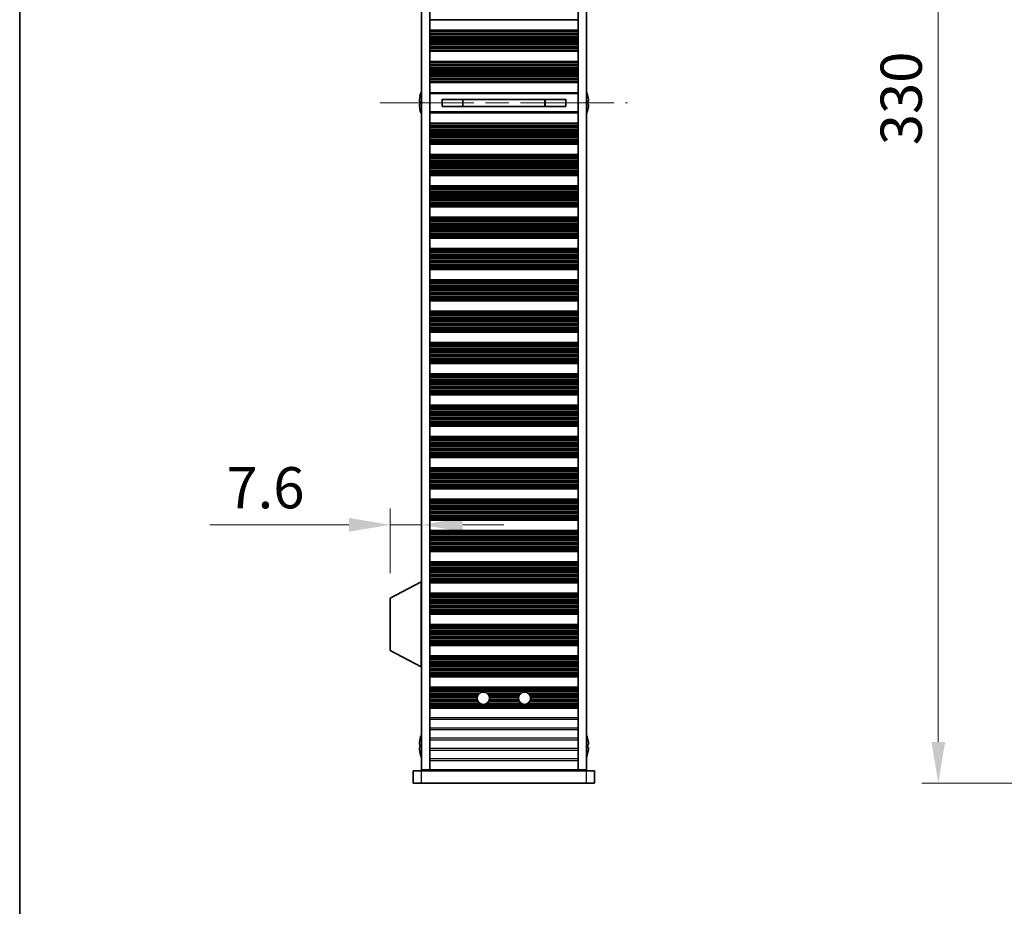
# Model space of a CAD drawing. Units: millimetres. Extents: x 0 to 7469, y 0 to 1124.
# Drawn here: x 1574 to 1813, y 465 to 680 of the extents above; entities that cross this region are included whole.
import ezdxf

# ---------------------------------------------------------------- set-up
doc = ezdxf.new("R2010")
doc.units = ezdxf.units.MM
doc.header["$LTSCALE"] = 4
doc.linetypes.add('CHAIN', pattern=[0.3543, 0.2362, -0.0295, 0.0591, -0.0295])
doc.layers.get('Defpoints').update_dxf_attribs({"lineweight": 25})
for name, color, linetype, lineweight in [('Border (ISO)', 7, 'Continuous', 35), ('Centerline (ISO)', 131, 'Continuous', 18), ('Dimension (ISO)', 7, 'Continuous', 18), ('Dimension (ISO) @ 1', 7, 'Continuous', 18), ('Visible (ISO)', 7, 'Continuous', 35), ('Visible Narrow (ISO)', 7, 'Continuous', 25)]:
    doc.layers.add(name, color=color, linetype=linetype, lineweight=lineweight)
doc.styles.add('Note Text (TK)', font='MS PGothic.ttf')
doc.dimstyles.new('Default - Method 1b (TK)', dxfattribs={"dimscale": 4, "dimtxt": 2.5, "dimasz": 2.5, "dimexe": 1, "dimexo": 1.5, "dimgap": 1, "dimtad": 1, "dimtoh": 1, "dimrnd": 1e-08, "dimdsep": 46, "dimtxsty": 'Note Text (TK)', "dimcen": 0.09, "dimdle": 5, "dimclrd": 100, "dimclre": 100, "dimclrt": 7, "dimadec": 1, "dimazin": 1, "dimtfac": 1, "dimtmove": 0, "dimatfit": 3, "dimfxl": 1, "dimtolj": 1, "dimlwd": -1, "dimlwe": -1, "dimarcsym": 0})

# ---------------------------------------------------------------- blocks, each defined once
blk = doc.blocks.new('図面枠 tk図枠')
at = {"layer": 'Border (ISO)'}
blk.add_line((14.5, 289), (14.5, 8), dxfattribs=at)
blk = doc.blocks.new('*D23')
at = {"layer": 'Defpoints', "color": 0}
for p in [(1844.91, 824.38), (1796.91, 494.38), (1844.91, 494.38)]:
    blk.add_point(p, dxfattribs=at)
at = {"layer": 'Dimension (ISO)', "color": 100}
for p, q in [((1838.91, 824.38), (1792.91, 824.38)), ((1796.91, 814.38), (1796.91, 504.38)), ((1838.91, 494.38), (1792.91, 494.38))]:
    blk.add_line(p, q, dxfattribs=at)
for points in [[(1795.25, 814.38), (1798.58, 814.38), (1796.91, 824.38)], [(1795.25, 504.38), (1798.58, 504.38), (1796.91, 494.38)]]:
    blk.add_solid(points, dxfattribs=at)
at = {"layer": 'Dimension (ISO)', "color": 7, "insert": (1787.91, 649.09), "char_height": 10, "attachment_point": 4, "rotation": 90, "style": 'Note Text (TK)'}
blk.add_mtext('\\A1;330', dxfattribs=at)
blk = doc.blocks.new('*D24')
at = {"layer": 'Defpoints', "color": 0}
for p in [(1671.51, 557.03), (1671.51, 557.03), (1663.91, 539.28)]:
    blk.add_point(p, dxfattribs=at)
at = {"layer": 'Dimension (ISO)', "color": 100}
for p, q in [((1663.91, 545.28), (1663.91, 561.03)), ((1653.91, 557.03), (1620.17, 557.03)), ((1671.51, 557.03), (1663.91, 557.03)), ((1681.51, 557.03), (1691.51, 557.03))]:
    blk.add_line(p, q, dxfattribs=at)
for points in [[(1653.91, 558.7), (1653.91, 555.37), (1663.91, 557.03)], [(1681.51, 558.7), (1681.51, 555.37), (1671.51, 557.03)]]:
    blk.add_solid(points, dxfattribs=at)
at = {"layer": 'Dimension (ISO)', "color": 7, "insert": (1624.17, 566.03), "char_height": 10, "attachment_point": 4, "style": 'Note Text (TK)'}
blk.add_mtext('\\A1;7.6', dxfattribs=at)

msp = doc.modelspace()

# ---------------------------------------------------------------- linework, layer by layer
at = {"layer": 'Centerline (ISO)', "linetype": 'CHAIN', "ltscale": 23.990969}
msp.add_line((1661.5118, 659.3778), (1721.5118, 659.3778), dxfattribs=at)
at = {"layer": 'Visible (ISO)'}
for p, q in [((1671.5118, 497.6278), (1671.5118, 821.1278)), ((1673.5118, 497.6278), (1673.5118, 821.1278)), ((1709.5118, 497.6278), (1709.5118, 821.1278)), ((1711.5118, 497.6278), (1711.5118, 821.1278)), ((1709.5118, 679.4778), (1673.5118, 679.4778)), ((1709.5118, 676.9778), (1673.5118, 676.9778)), ((1709.5118, 676.7856), (1673.5118, 676.7856)), ((1709.5118, 672.0699), (1673.5118, 672.0699)), ((1709.5118, 671.8778), (1673.5118, 671.8778)), ((1709.5118, 669.3778), (1673.5118, 669.3778)), ((1709.5118, 669.1856), (1673.5118, 669.1856)), ((1709.5118, 664.4699), (1673.5118, 664.4699)), ((1709.5118, 664.2778), (1673.5118, 664.2778)), ((1671.1465, 659.7528), (1671.0232, 659.7528)), ((1671.1465, 660.9778), (1671.1368, 660.9778)), ((1673.5118, 661.7778), (1709.5118, 661.7778)), ((1676.5118, 660.2338), (1676.5118, 658.5217)), ((1706.5118, 660.2251), (1676.5118, 660.2251)), ((1681.5118, 660.2251), (1681.5118, 658.5305)), ((1681.5595, 660.2251), (1681.5595, 658.5305)), ((1701.464, 658.5305), (1701.464, 660.2251)), ((1701.5118, 658.5305), (1701.5118, 660.2251)), ((1706.5118, 658.5217), (1706.5118, 660.2338)), ((1711.8868, 660.9778), (1711.877, 660.9778)), ((1712.0003, 659.7528), (1711.877, 659.7528)), ((1671.0232, 659.0028), (1671.1465, 659.0028)), ((1671.1368, 657.7778), (1671.1465, 657.7778)), ((1706.5118, 658.5305), (1676.5118, 658.5305)), ((1711.877, 659.0028), (1712.0003, 659.0028)), ((1711.877, 657.7778), (1711.8868, 657.7778)), ((1709.5118, 656.9778), (1673.5118, 656.9778)), ((1709.5118, 654.4778), (1673.5118, 654.4778)), ((1709.5118, 654.2856), (1673.5118, 654.2856)), ((1709.5118, 649.5699), (1673.5118, 649.5699)), ((1709.5118, 649.3778), (1673.5118, 649.3778)), ((1709.5118, 646.8778), (1673.5118, 646.8778)), ((1709.5118, 646.6856), (1673.5118, 646.6856)), ((1709.5118, 641.9699), (1673.5118, 641.9699)), ((1709.5118, 641.7778), (1673.5118, 641.7778)), ((1709.5118, 639.2778), (1673.5118, 639.2778)), ((1709.5118, 639.0856), (1673.5118, 639.0856)), ((1709.5118, 634.3699), (1673.5118, 634.3699)), ((1709.5118, 634.1778), (1673.5118, 634.1778)), ((1709.5118, 631.6778), (1673.5118, 631.6778)), ((1709.5118, 631.4856), (1673.5118, 631.4856)), ((1709.5118, 626.7699), (1673.5118, 626.7699)), ((1709.5118, 626.5778), (1673.5118, 626.5778)), ((1709.5118, 624.0778), (1673.5118, 624.0778)), ((1709.5118, 623.8856), (1673.5118, 623.8856)), ((1709.5118, 619.1699), (1673.5118, 619.1699)), ((1709.5118, 618.9778), (1673.5118, 618.9778)), ((1709.5118, 616.4778), (1673.5118, 616.4778)), ((1709.5118, 616.2856), (1673.5118, 616.2856)), ((1709.5118, 611.5699), (1673.5118, 611.5699)), ((1709.5118, 611.3778), (1673.5118, 611.3778)), ((1709.5118, 608.8778), (1673.5118, 608.8778)), ((1709.5118, 608.6856), (1673.5118, 608.6856)), ((1709.5118, 603.9699), (1673.5118, 603.9699)), ((1709.5118, 603.7778), (1673.5118, 603.7778)), ((1709.5118, 601.2778), (1673.5118, 601.2778)), ((1709.5118, 601.0856), (1673.5118, 601.0856)), ((1709.5118, 596.3699), (1673.5118, 596.3699)), ((1709.5118, 596.1778), (1673.5118, 596.1778)), ((1709.5118, 593.6778), (1673.5118, 593.6778)), ((1709.5118, 593.4856), (1673.5118, 593.4856)), ((1709.5118, 588.7699), (1673.5118, 588.7699)), ((1709.5118, 588.5778), (1673.5118, 588.5778)), ((1709.5118, 586.0778), (1673.5118, 586.0778)), ((1709.5118, 585.8856), (1673.5118, 585.8856)), ((1709.5118, 581.1699), (1673.5118, 581.1699)), ((1709.5118, 580.9778), (1673.5118, 580.9778)), ((1709.5118, 578.4778), (1673.5118, 578.4778)), ((1709.5118, 578.2856), (1673.5118, 578.2856)), ((1709.5118, 573.5699), (1673.5118, 573.5699)), ((1709.5118, 573.3778), (1673.5118, 573.3778)), ((1709.5118, 570.8778), (1673.5118, 570.8778)), ((1709.5118, 570.6856), (1673.5118, 570.6856)), ((1709.5118, 565.9699), (1673.5118, 565.9699)), ((1709.5118, 565.7778), (1673.5118, 565.7778)), ((1709.5118, 563.2778), (1673.5118, 563.2778)), ((1709.5118, 563.0856), (1673.5118, 563.0856)), ((1709.5118, 558.3699), (1673.5118, 558.3699)), ((1709.5118, 558.1778), (1673.5118, 558.1778)), ((1709.5118, 555.6778), (1673.5118, 555.6778)), ((1709.5118, 555.4856), (1673.5118, 555.4856)), ((1709.5118, 550.7699), (1673.5118, 550.7699)), ((1709.5118, 550.5778), (1673.5118, 550.5778)), ((1709.5118, 548.0778), (1673.5118, 548.0778)), ((1709.5118, 547.8856), (1673.5118, 547.8856)), ((1671.4118, 543.2278), (1663.9118, 539.2818)), ((1671.4118, 543.2278), (1671.5118, 543.2278)), ((1671.4118, 543.2278), (1671.4118, 522.6278)), ((1709.5118, 543.1699), (1673.5118, 543.1699)), ((1709.5118, 542.9778), (1673.5118, 542.9778)), ((1709.5118, 540.4778), (1673.5118, 540.4778)), ((1709.5118, 540.2856), (1673.5118, 540.2856)), ((1663.9118, 539.2818), (1663.9118, 526.5737)), ((1709.5118, 535.5699), (1673.5118, 535.5699)), ((1709.5118, 535.3778), (1673.5118, 535.3778)), ((1709.5118, 532.8778), (1673.5118, 532.8778)), ((1709.5118, 532.6856), (1673.5118, 532.6856)), ((1671.4118, 522.6278), (1663.9118, 526.5737)), ((1709.5118, 527.9699), (1673.5118, 527.9699)), ((1709.5118, 527.7778), (1673.5118, 527.7778)), ((1709.5118, 525.2778), (1673.5118, 525.2778)), ((1709.5118, 525.0856), (1673.5118, 525.0856)), ((1671.4118, 522.6278), (1671.5118, 522.6278)), ((1709.5118, 520.3699), (1673.5118, 520.3699)), ((1709.5118, 520.1778), (1673.5118, 520.1778)), ((1709.5118, 517.6778), (1673.5118, 517.6778)), ((1709.5118, 517.4856), (1673.5118, 517.4856)), ((1709.5118, 512.7699), (1673.5118, 512.7699)), ((1709.5118, 512.5778), (1673.5118, 512.5778)), ((1671.1465, 504.9778), (1671.1368, 504.9778)), ((1711.8868, 504.9778), (1711.877, 504.9778)), ((1671.1465, 503.7528), (1671.0232, 503.7528)), ((1671.0232, 503.0028), (1671.1465, 503.0028)), ((1671.1368, 501.7778), (1671.1465, 501.7778)), ((1712.0003, 503.7528), (1711.877, 503.7528)), ((1711.877, 503.0028), (1712.0003, 503.0028)), ((1711.877, 501.7778), (1711.8868, 501.7778)), ((1669.5118, 497.3778), (1671.5118, 497.3778)), ((1669.5118, 494.3778), (1669.5118, 497.3778)), ((1671.5118, 497.6278), (1673.5118, 497.6278)), ((1711.5118, 497.3778), (1671.5118, 497.3778)), ((1673.5118, 497.6278), (1673.5118, 497.5778)), ((1673.5118, 497.5778), (1709.5118, 497.5778)), ((1673.5118, 497.3778), (1673.5118, 497.5778)), ((1675.5118, 497.3778), (1675.5118, 497.5778)), ((1707.5118, 497.3778), (1707.5118, 497.5778)), ((1709.5118, 497.6278), (1711.5118, 497.6278)), ((1709.5118, 497.6278), (1709.5118, 497.5778)), ((1709.5118, 497.3778), (1709.5118, 497.5778)), ((1711.5118, 497.3778), (1713.5118, 497.3778)), ((1713.5118, 494.3778), (1713.5118, 497.3778)), ((1671.5118, 494.3778), (1669.5118, 494.3778)), ((1671.5118, 494.3778), (1711.5118, 494.3778)), ((1713.5118, 494.3778), (1711.5118, 494.3778))]:
    msp.add_line(p, q, dxfattribs=at)
for centre in [(1686.5118, 514.9778), (1696.5118, 514.9778)]:
    msp.add_circle(centre, 1.5, dxfattribs=at)
for centre, radius, start, end in [((1678.364, 659.3778), 7.4023, 157.773919, 167.517006), ((1704.6595, 659.3778), 7.4023, 12.482994, 22.226081), ((1678.364, 659.3778), 7.3928, 167.500697, 173.2026), ((1678.364, 659.3778), 7.2273, 177.025775, 182.974225), ((1704.6595, 659.3778), 7.3928, 6.7974, 12.499303), ((1704.6595, 659.3778), 7.2273, 357.025775, 2.974225), ((1678.364, 659.3778), 7.3928, 186.7974, 192.499303), ((1678.364, 659.3778), 7.4023, 192.482994, 202.226081), ((1704.6595, 659.3778), 7.4023, 337.773919, 347.517006), ((1704.6595, 659.3778), 7.3928, 347.500697, 353.2026), ((1678.364, 503.3778), 7.3928, 167.500697, 173.2026), ((1678.364, 503.3778), 7.4023, 157.773919, 167.517006), ((1704.6595, 503.3778), 7.4023, 12.482994, 22.226081), ((1704.6595, 503.3778), 7.3928, 6.7974, 12.499303), ((1678.364, 503.3778), 7.3928, 186.7974, 192.499303), ((1678.364, 503.3778), 7.2273, 177.025775, 182.974225), ((1678.364, 503.3778), 7.4023, 192.482994, 202.226081), ((1704.6595, 503.3778), 7.4023, 337.773919, 347.517006), ((1704.6595, 503.3778), 7.2273, 357.025775, 2.974225), ((1704.6595, 503.3778), 7.3928, 347.500697, 353.2026)]:
    msp.add_arc(centre, radius, start, end, dxfattribs=at)
for points in [[(1671.0232, 660.2528), (1671.0158, 660.1902), (1671.0093, 660.1233), (1671.0007, 660.0001), (1670.9986, 659.9437), (1670.9986, 659.8547), (1671.0007, 659.8162), (1671.0093, 659.7652), (1671.0158, 659.7528), (1671.0232, 659.7528)], [(1712.0003, 659.7528), (1712.0078, 659.7528), (1712.0142, 659.7652), (1712.0228, 659.8162), (1712.0249, 659.8547), (1712.0249, 659.9437), (1712.0228, 660.0001), (1712.0142, 660.1233), (1712.0078, 660.1902), (1712.0003, 660.2528)], [(1671.0232, 659.0028), (1671.0158, 659.0028), (1671.0093, 658.9903), (1671.0007, 658.9393), (1670.9986, 658.9008), (1670.9986, 658.8118), (1671.0007, 658.7554), (1671.0093, 658.6322), (1671.0158, 658.5653), (1671.0232, 658.5028)], [(1712.0003, 658.5028), (1712.0078, 658.5653), (1712.0142, 658.6322), (1712.0228, 658.7554), (1712.0249, 658.8118), (1712.0249, 658.9008), (1712.0228, 658.9393), (1712.0142, 658.9903), (1712.0078, 659.0028), (1712.0003, 659.0028)], [(1671.0232, 504.2528), (1671.0158, 504.1902), (1671.0093, 504.1233), (1671.0007, 504.0001), (1670.9986, 503.9437), (1670.9986, 503.8547), (1671.0007, 503.8162), (1671.0093, 503.7652), (1671.0158, 503.7528), (1671.0232, 503.7528)], [(1712.0003, 503.7528), (1712.0078, 503.7528), (1712.0142, 503.7652), (1712.0228, 503.8162), (1712.0249, 503.8547), (1712.0249, 503.9437), (1712.0228, 504.0001), (1712.0142, 504.1233), (1712.0078, 504.1902), (1712.0003, 504.2528)], [(1671.0232, 503.0028), (1671.0158, 503.0028), (1671.0093, 502.9903), (1671.0007, 502.9393), (1670.9986, 502.9008), (1670.9986, 502.8118), (1671.0007, 502.7554), (1671.0093, 502.6322), (1671.0158, 502.5653), (1671.0232, 502.5028)], [(1712.0003, 502.5028), (1712.0078, 502.5653), (1712.0142, 502.6322), (1712.0228, 502.7554), (1712.0249, 502.8118), (1712.0249, 502.9008), (1712.0228, 502.9393), (1712.0142, 502.9903), (1712.0078, 503.0028), (1712.0003, 503.0028)]]:
    msp.add_open_spline(points, degree=3, knots=[0.076192776, 0.076192776, 0.076192776, 0.076192776, 0.0950828432, 0.0950828432, 0.1139729103, 0.1139729103, 0.1328629774, 0.1328629774, 0.1517530446, 0.1517530446, 0.1517530446, 0.1517530446], dxfattribs=at)
at = {"layer": 'Visible Narrow (ISO)'}
for p, q in [((1709.5118, 676.8474), (1673.5118, 676.8474)), ((1709.5118, 676.6666), (1673.5118, 676.6666)), ((1709.5118, 676.3131), (1673.5118, 676.3131)), ((1709.5118, 676.199), (1673.5118, 676.199)), ((1709.5118, 676.0619), (1673.5118, 676.0619)), ((1709.5118, 675.8709), (1673.5118, 675.8709)), ((1709.5118, 675.4918), (1673.5118, 675.4918)), ((1709.5118, 675.3427), (1673.5118, 675.3427)), ((1709.5118, 675.0807), (1673.5118, 675.0807)), ((1709.5118, 674.8554), (1673.5118, 674.8554)), ((1709.5118, 674.5085), (1673.5118, 674.5085)), ((1709.5118, 674.347), (1673.5118, 674.347)), ((1709.5118, 674.0001), (1673.5118, 674.0001)), ((1709.5118, 673.7748), (1673.5118, 673.7748)), ((1709.5118, 673.5129), (1673.5118, 673.5129)), ((1709.5118, 673.3637), (1673.5118, 673.3637)), ((1709.5118, 672.9847), (1673.5118, 672.9847)), ((1709.5118, 672.7936), (1673.5118, 672.7936)), ((1709.5118, 672.6565), (1673.5118, 672.6565)), ((1709.5118, 672.5424), (1673.5118, 672.5424)), ((1709.5118, 672.1889), (1673.5118, 672.1889)), ((1709.5118, 672.0081), (1673.5118, 672.0081)), ((1709.5118, 669.2474), (1673.5118, 669.2474)), ((1709.5118, 669.0666), (1673.5118, 669.0666)), ((1709.5118, 668.7131), (1673.5118, 668.7131)), ((1709.5118, 668.599), (1673.5118, 668.599)), ((1709.5118, 668.4619), (1673.5118, 668.4619)), ((1709.5118, 668.2709), (1673.5118, 668.2709)), ((1709.5118, 667.8918), (1673.5118, 667.8918)), ((1709.5118, 667.7427), (1673.5118, 667.7427)), ((1709.5118, 667.4807), (1673.5118, 667.4807)), ((1709.5118, 667.2554), (1673.5118, 667.2554)), ((1709.5118, 666.9085), (1673.5118, 666.9085)), ((1709.5118, 666.747), (1673.5118, 666.747)), ((1709.5118, 666.4001), (1673.5118, 666.4001)), ((1709.5118, 666.1748), (1673.5118, 666.1748)), ((1709.5118, 665.9129), (1673.5118, 665.9129)), ((1709.5118, 665.7637), (1673.5118, 665.7637)), ((1709.5118, 665.3847), (1673.5118, 665.3847)), ((1709.5118, 665.1936), (1673.5118, 665.1936)), ((1709.5118, 665.0565), (1673.5118, 665.0565)), ((1709.5118, 664.9424), (1673.5118, 664.9424)), ((1709.5118, 664.5889), (1673.5118, 664.5889)), ((1709.5118, 664.4081), (1673.5118, 664.4081)), ((1709.5118, 661.5592), (1673.5118, 661.5592)), ((1709.5118, 657.1963), (1673.5118, 657.1963)), ((1709.5118, 654.3474), (1673.5118, 654.3474)), ((1709.5118, 654.1666), (1673.5118, 654.1666)), ((1709.5118, 653.8131), (1673.5118, 653.8131)), ((1709.5118, 653.699), (1673.5118, 653.699)), ((1709.5118, 653.5619), (1673.5118, 653.5619)), ((1709.5118, 653.3709), (1673.5118, 653.3709)), ((1709.5118, 652.9918), (1673.5118, 652.9918)), ((1709.5118, 652.8427), (1673.5118, 652.8427)), ((1709.5118, 652.5807), (1673.5118, 652.5807)), ((1709.5118, 652.3554), (1673.5118, 652.3554)), ((1709.5118, 652.0085), (1673.5118, 652.0085)), ((1709.5118, 651.847), (1673.5118, 651.847)), ((1709.5118, 651.5001), (1673.5118, 651.5001)), ((1709.5118, 651.2748), (1673.5118, 651.2748)), ((1709.5118, 651.0129), (1673.5118, 651.0129)), ((1709.5118, 650.8637), (1673.5118, 650.8637)), ((1709.5118, 650.4847), (1673.5118, 650.4847)), ((1709.5118, 650.2936), (1673.5118, 650.2936)), ((1709.5118, 650.1565), (1673.5118, 650.1565)), ((1709.5118, 650.0424), (1673.5118, 650.0424)), ((1709.5118, 649.6889), (1673.5118, 649.6889)), ((1709.5118, 649.5081), (1673.5118, 649.5081)), ((1709.5118, 646.7474), (1673.5118, 646.7474)), ((1709.5118, 646.5666), (1673.5118, 646.5666)), ((1709.5118, 646.2131), (1673.5118, 646.2131)), ((1709.5118, 646.099), (1673.5118, 646.099)), ((1709.5118, 645.9619), (1673.5118, 645.9619)), ((1709.5118, 645.7709), (1673.5118, 645.7709)), ((1709.5118, 645.3918), (1673.5118, 645.3918)), ((1709.5118, 645.2427), (1673.5118, 645.2427)), ((1709.5118, 644.9807), (1673.5118, 644.9807)), ((1709.5118, 644.7554), (1673.5118, 644.7554)), ((1709.5118, 644.4085), (1673.5118, 644.4085)), ((1709.5118, 644.247), (1673.5118, 644.247)), ((1709.5118, 643.9001), (1673.5118, 643.9001)), ((1709.5118, 643.6748), (1673.5118, 643.6748)), ((1709.5118, 643.4129), (1673.5118, 643.4129)), ((1709.5118, 643.2637), (1673.5118, 643.2637)), ((1709.5118, 642.8847), (1673.5118, 642.8847)), ((1709.5118, 642.6936), (1673.5118, 642.6936)), ((1709.5118, 642.5565), (1673.5118, 642.5565)), ((1709.5118, 642.4424), (1673.5118, 642.4424)), ((1709.5118, 642.0889), (1673.5118, 642.0889)), ((1709.5118, 641.9081), (1673.5118, 641.9081)), ((1709.5118, 639.1474), (1673.5118, 639.1474)), ((1709.5118, 638.9666), (1673.5118, 638.9666)), ((1709.5118, 638.6131), (1673.5118, 638.6131)), ((1709.5118, 638.499), (1673.5118, 638.499)), ((1709.5118, 638.3619), (1673.5118, 638.3619)), ((1709.5118, 638.1709), (1673.5118, 638.1709)), ((1709.5118, 637.7918), (1673.5118, 637.7918)), ((1709.5118, 637.6427), (1673.5118, 637.6427)), ((1709.5118, 637.3807), (1673.5118, 637.3807)), ((1709.5118, 637.1554), (1673.5118, 637.1554)), ((1709.5118, 636.8085), (1673.5118, 636.8085)), ((1709.5118, 636.647), (1673.5118, 636.647)), ((1709.5118, 636.3001), (1673.5118, 636.3001)), ((1709.5118, 636.0748), (1673.5118, 636.0748)), ((1709.5118, 635.8129), (1673.5118, 635.8129)), ((1709.5118, 635.6637), (1673.5118, 635.6637)), ((1709.5118, 635.2847), (1673.5118, 635.2847)), ((1709.5118, 635.0936), (1673.5118, 635.0936)), ((1709.5118, 634.9565), (1673.5118, 634.9565)), ((1709.5118, 634.8424), (1673.5118, 634.8424)), ((1709.5118, 634.4889), (1673.5118, 634.4889)), ((1709.5118, 634.3081), (1673.5118, 634.3081)), ((1709.5118, 631.5474), (1673.5118, 631.5474)), ((1709.5118, 631.3666), (1673.5118, 631.3666)), ((1709.5118, 631.0131), (1673.5118, 631.0131)), ((1709.5118, 630.899), (1673.5118, 630.899)), ((1709.5118, 630.7619), (1673.5118, 630.7619)), ((1709.5118, 630.5709), (1673.5118, 630.5709)), ((1709.5118, 630.1918), (1673.5118, 630.1918)), ((1709.5118, 630.0427), (1673.5118, 630.0427)), ((1709.5118, 629.7807), (1673.5118, 629.7807)), ((1709.5118, 629.5554), (1673.5118, 629.5554)), ((1709.5118, 629.2085), (1673.5118, 629.2085)), ((1709.5118, 629.047), (1673.5118, 629.047)), ((1709.5118, 628.7001), (1673.5118, 628.7001)), ((1709.5118, 628.4748), (1673.5118, 628.4748)), ((1709.5118, 628.2129), (1673.5118, 628.2129)), ((1709.5118, 628.0637), (1673.5118, 628.0637)), ((1709.5118, 627.6847), (1673.5118, 627.6847)), ((1709.5118, 627.4936), (1673.5118, 627.4936)), ((1709.5118, 627.3565), (1673.5118, 627.3565)), ((1709.5118, 627.2424), (1673.5118, 627.2424)), ((1709.5118, 626.8889), (1673.5118, 626.8889)), ((1709.5118, 626.7081), (1673.5118, 626.7081)), ((1709.5118, 623.9474), (1673.5118, 623.9474)), ((1709.5118, 623.7666), (1673.5118, 623.7666)), ((1709.5118, 623.4131), (1673.5118, 623.4131)), ((1709.5118, 623.299), (1673.5118, 623.299)), ((1709.5118, 623.1619), (1673.5118, 623.1619)), ((1709.5118, 622.9709), (1673.5118, 622.9709)), ((1709.5118, 622.5918), (1673.5118, 622.5918)), ((1709.5118, 622.4427), (1673.5118, 622.4427)), ((1709.5118, 622.1807), (1673.5118, 622.1807)), ((1709.5118, 621.9554), (1673.5118, 621.9554)), ((1709.5118, 621.6085), (1673.5118, 621.6085)), ((1709.5118, 621.447), (1673.5118, 621.447)), ((1709.5118, 621.1001), (1673.5118, 621.1001)), ((1709.5118, 620.8748), (1673.5118, 620.8748)), ((1709.5118, 620.6129), (1673.5118, 620.6129)), ((1709.5118, 620.4637), (1673.5118, 620.4637)), ((1709.5118, 620.0847), (1673.5118, 620.0847)), ((1709.5118, 619.8936), (1673.5118, 619.8936)), ((1709.5118, 619.7565), (1673.5118, 619.7565)), ((1709.5118, 619.6424), (1673.5118, 619.6424)), ((1709.5118, 619.2889), (1673.5118, 619.2889)), ((1709.5118, 619.1081), (1673.5118, 619.1081)), ((1709.5118, 616.3474), (1673.5118, 616.3474)), ((1709.5118, 616.1666), (1673.5118, 616.1666)), ((1709.5118, 615.8131), (1673.5118, 615.8131)), ((1709.5118, 615.699), (1673.5118, 615.699)), ((1709.5118, 615.5619), (1673.5118, 615.5619)), ((1709.5118, 615.3709), (1673.5118, 615.3709)), ((1709.5118, 614.9918), (1673.5118, 614.9918)), ((1709.5118, 614.8427), (1673.5118, 614.8427)), ((1709.5118, 614.5807), (1673.5118, 614.5807)), ((1709.5118, 614.3554), (1673.5118, 614.3554)), ((1709.5118, 614.0085), (1673.5118, 614.0085)), ((1709.5118, 613.847), (1673.5118, 613.847)), ((1709.5118, 613.5001), (1673.5118, 613.5001)), ((1709.5118, 613.2748), (1673.5118, 613.2748)), ((1709.5118, 613.0129), (1673.5118, 613.0129)), ((1709.5118, 612.8637), (1673.5118, 612.8637)), ((1709.5118, 612.4847), (1673.5118, 612.4847)), ((1709.5118, 612.2936), (1673.5118, 612.2936)), ((1709.5118, 612.1565), (1673.5118, 612.1565)), ((1709.5118, 612.0424), (1673.5118, 612.0424)), ((1709.5118, 611.6889), (1673.5118, 611.6889)), ((1709.5118, 611.5081), (1673.5118, 611.5081)), ((1709.5118, 608.7474), (1673.5118, 608.7474)), ((1709.5118, 608.5666), (1673.5118, 608.5666)), ((1709.5118, 608.2131), (1673.5118, 608.2131)), ((1709.5118, 608.099), (1673.5118, 608.099)), ((1709.5118, 607.9619), (1673.5118, 607.9619)), ((1709.5118, 607.7709), (1673.5118, 607.7709)), ((1709.5118, 607.3918), (1673.5118, 607.3918)), ((1709.5118, 607.2427), (1673.5118, 607.2427)), ((1709.5118, 606.9807), (1673.5118, 606.9807)), ((1709.5118, 606.7554), (1673.5118, 606.7554)), ((1709.5118, 606.4085), (1673.5118, 606.4085)), ((1709.5118, 606.247), (1673.5118, 606.247)), ((1709.5118, 605.9001), (1673.5118, 605.9001)), ((1709.5118, 605.6748), (1673.5118, 605.6748)), ((1709.5118, 605.4129), (1673.5118, 605.4129)), ((1709.5118, 605.2637), (1673.5118, 605.2637)), ((1709.5118, 604.8847), (1673.5118, 604.8847)), ((1709.5118, 604.6936), (1673.5118, 604.6936)), ((1709.5118, 604.5565), (1673.5118, 604.5565)), ((1709.5118, 604.4424), (1673.5118, 604.4424)), ((1709.5118, 604.0889), (1673.5118, 604.0889)), ((1709.5118, 603.9081), (1673.5118, 603.9081)), ((1709.5118, 601.1474), (1673.5118, 601.1474)), ((1709.5118, 600.9666), (1673.5118, 600.9666)), ((1709.5118, 600.6131), (1673.5118, 600.6131)), ((1709.5118, 600.499), (1673.5118, 600.499)), ((1709.5118, 600.3619), (1673.5118, 600.3619)), ((1709.5118, 600.1709), (1673.5118, 600.1709)), ((1709.5118, 599.7918), (1673.5118, 599.7918)), ((1709.5118, 599.6427), (1673.5118, 599.6427)), ((1709.5118, 599.3807), (1673.5118, 599.3807)), ((1709.5118, 599.1554), (1673.5118, 599.1554)), ((1709.5118, 598.8085), (1673.5118, 598.8085)), ((1709.5118, 598.647), (1673.5118, 598.647)), ((1709.5118, 598.3001), (1673.5118, 598.3001)), ((1709.5118, 598.0748), (1673.5118, 598.0748)), ((1709.5118, 597.8129), (1673.5118, 597.8129)), ((1709.5118, 597.6637), (1673.5118, 597.6637)), ((1709.5118, 597.2847), (1673.5118, 597.2847)), ((1709.5118, 597.0936), (1673.5118, 597.0936)), ((1709.5118, 596.9565), (1673.5118, 596.9565)), ((1709.5118, 596.8424), (1673.5118, 596.8424)), ((1709.5118, 596.4889), (1673.5118, 596.4889)), ((1709.5118, 596.3081), (1673.5118, 596.3081)), ((1709.5118, 593.5474), (1673.5118, 593.5474)), ((1709.5118, 593.3666), (1673.5118, 593.3666)), ((1709.5118, 593.0131), (1673.5118, 593.0131)), ((1709.5118, 592.899), (1673.5118, 592.899)), ((1709.5118, 592.7619), (1673.5118, 592.7619)), ((1709.5118, 592.5709), (1673.5118, 592.5709)), ((1709.5118, 592.1918), (1673.5118, 592.1918)), ((1709.5118, 592.0427), (1673.5118, 592.0427)), ((1709.5118, 591.7807), (1673.5118, 591.7807)), ((1709.5118, 591.5554), (1673.5118, 591.5554)), ((1709.5118, 591.2085), (1673.5118, 591.2085)), ((1709.5118, 591.047), (1673.5118, 591.047)), ((1709.5118, 590.7001), (1673.5118, 590.7001)), ((1709.5118, 590.4748), (1673.5118, 590.4748)), ((1709.5118, 590.2129), (1673.5118, 590.2129)), ((1709.5118, 590.0637), (1673.5118, 590.0637)), ((1709.5118, 589.6847), (1673.5118, 589.6847)), ((1709.5118, 589.4936), (1673.5118, 589.4936)), ((1709.5118, 589.3565), (1673.5118, 589.3565)), ((1709.5118, 589.2424), (1673.5118, 589.2424)), ((1709.5118, 588.8889), (1673.5118, 588.8889)), ((1709.5118, 588.7081), (1673.5118, 588.7081)), ((1709.5118, 585.9474), (1673.5118, 585.9474)), ((1709.5118, 585.7666), (1673.5118, 585.7666)), ((1709.5118, 585.4131), (1673.5118, 585.4131)), ((1709.5118, 585.299), (1673.5118, 585.299)), ((1709.5118, 585.1619), (1673.5118, 585.1619)), ((1709.5118, 584.9709), (1673.5118, 584.9709)), ((1709.5118, 584.5918), (1673.5118, 584.5918)), ((1709.5118, 584.4427), (1673.5118, 584.4427)), ((1709.5118, 584.1807), (1673.5118, 584.1807)), ((1709.5118, 583.9554), (1673.5118, 583.9554)), ((1709.5118, 583.6085), (1673.5118, 583.6085)), ((1709.5118, 583.447), (1673.5118, 583.447)), ((1709.5118, 583.1001), (1673.5118, 583.1001)), ((1709.5118, 582.8748), (1673.5118, 582.8748)), ((1709.5118, 582.6129), (1673.5118, 582.6129)), ((1709.5118, 582.4637), (1673.5118, 582.4637)), ((1709.5118, 582.0847), (1673.5118, 582.0847)), ((1709.5118, 581.8936), (1673.5118, 581.8936)), ((1709.5118, 581.7565), (1673.5118, 581.7565)), ((1709.5118, 581.6424), (1673.5118, 581.6424)), ((1709.5118, 581.2889), (1673.5118, 581.2889)), ((1709.5118, 581.1081), (1673.5118, 581.1081)), ((1709.5118, 578.3474), (1673.5118, 578.3474)), ((1709.5118, 578.1666), (1673.5118, 578.1666)), ((1709.5118, 577.8131), (1673.5118, 577.8131)), ((1709.5118, 577.699), (1673.5118, 577.699)), ((1709.5118, 577.5619), (1673.5118, 577.5619)), ((1709.5118, 577.3709), (1673.5118, 577.3709)), ((1709.5118, 576.9918), (1673.5118, 576.9918)), ((1709.5118, 576.8427), (1673.5118, 576.8427)), ((1709.5118, 576.5807), (1673.5118, 576.5807)), ((1709.5118, 576.3554), (1673.5118, 576.3554)), ((1709.5118, 576.0085), (1673.5118, 576.0085)), ((1709.5118, 575.847), (1673.5118, 575.847)), ((1709.5118, 575.5001), (1673.5118, 575.5001)), ((1709.5118, 575.2748), (1673.5118, 575.2748)), ((1709.5118, 575.0129), (1673.5118, 575.0129)), ((1709.5118, 574.8637), (1673.5118, 574.8637)), ((1709.5118, 574.4847), (1673.5118, 574.4847)), ((1709.5118, 574.2936), (1673.5118, 574.2936)), ((1709.5118, 574.1565), (1673.5118, 574.1565)), ((1709.5118, 574.0424), (1673.5118, 574.0424)), ((1709.5118, 573.6889), (1673.5118, 573.6889)), ((1709.5118, 573.5081), (1673.5118, 573.5081)), ((1709.5118, 570.7474), (1673.5118, 570.7474)), ((1709.5118, 570.5666), (1673.5118, 570.5666)), ((1709.5118, 570.2131), (1673.5118, 570.2131)), ((1709.5118, 570.099), (1673.5118, 570.099)), ((1709.5118, 569.9619), (1673.5118, 569.9619)), ((1709.5118, 569.7709), (1673.5118, 569.7709)), ((1709.5118, 569.3918), (1673.5118, 569.3918)), ((1709.5118, 569.2427), (1673.5118, 569.2427)), ((1709.5118, 568.9807), (1673.5118, 568.9807)), ((1709.5118, 568.7554), (1673.5118, 568.7554)), ((1709.5118, 568.4085), (1673.5118, 568.4085)), ((1709.5118, 568.247), (1673.5118, 568.247)), ((1709.5118, 567.9001), (1673.5118, 567.9001)), ((1709.5118, 567.6748), (1673.5118, 567.6748)), ((1709.5118, 567.4129), (1673.5118, 567.4129)), ((1709.5118, 567.2637), (1673.5118, 567.2637)), ((1709.5118, 566.8847), (1673.5118, 566.8847)), ((1709.5118, 566.6936), (1673.5118, 566.6936)), ((1709.5118, 566.5565), (1673.5118, 566.5565)), ((1709.5118, 566.4424), (1673.5118, 566.4424)), ((1709.5118, 566.0889), (1673.5118, 566.0889)), ((1709.5118, 565.9081), (1673.5118, 565.9081)), ((1709.5118, 563.1474), (1673.5118, 563.1474)), ((1709.5118, 562.9666), (1673.5118, 562.9666)), ((1709.5118, 562.6131), (1673.5118, 562.6131)), ((1709.5118, 562.499), (1673.5118, 562.499)), ((1709.5118, 562.3619), (1673.5118, 562.3619)), ((1709.5118, 562.1709), (1673.5118, 562.1709)), ((1709.5118, 561.7918), (1673.5118, 561.7918)), ((1709.5118, 561.6427), (1673.5118, 561.6427)), ((1709.5118, 561.3807), (1673.5118, 561.3807)), ((1709.5118, 561.1554), (1673.5118, 561.1554)), ((1709.5118, 560.8085), (1673.5118, 560.8085)), ((1709.5118, 560.647), (1673.5118, 560.647)), ((1709.5118, 560.3001), (1673.5118, 560.3001)), ((1709.5118, 560.0748), (1673.5118, 560.0748)), ((1709.5118, 559.8129), (1673.5118, 559.8129)), ((1709.5118, 559.6637), (1673.5118, 559.6637)), ((1709.5118, 559.2847), (1673.5118, 559.2847)), ((1709.5118, 559.0936), (1673.5118, 559.0936)), ((1709.5118, 558.9565), (1673.5118, 558.9565)), ((1709.5118, 558.8424), (1673.5118, 558.8424)), ((1709.5118, 558.4889), (1673.5118, 558.4889)), ((1709.5118, 558.3081), (1673.5118, 558.3081)), ((1709.5118, 555.5474), (1673.5118, 555.5474)), ((1709.5118, 555.3666), (1673.5118, 555.3666)), ((1709.5118, 555.0131), (1673.5118, 555.0131)), ((1709.5118, 554.899), (1673.5118, 554.899)), ((1709.5118, 554.7619), (1673.5118, 554.7619)), ((1709.5118, 554.5709), (1673.5118, 554.5709)), ((1709.5118, 554.1918), (1673.5118, 554.1918)), ((1709.5118, 554.0427), (1673.5118, 554.0427)), ((1709.5118, 553.7807), (1673.5118, 553.7807)), ((1709.5118, 553.5554), (1673.5118, 553.5554)), ((1709.5118, 553.2085), (1673.5118, 553.2085)), ((1709.5118, 553.047), (1673.5118, 553.047)), ((1709.5118, 552.7001), (1673.5118, 552.7001)), ((1709.5118, 552.4748), (1673.5118, 552.4748)), ((1709.5118, 552.2129), (1673.5118, 552.2129)), ((1709.5118, 552.0637), (1673.5118, 552.0637)), ((1709.5118, 551.6847), (1673.5118, 551.6847)), ((1709.5118, 551.4936), (1673.5118, 551.4936)), ((1709.5118, 551.3565), (1673.5118, 551.3565)), ((1709.5118, 551.2424), (1673.5118, 551.2424)), ((1709.5118, 550.8889), (1673.5118, 550.8889)), ((1709.5118, 550.7081), (1673.5118, 550.7081)), ((1709.5118, 547.9474), (1673.5118, 547.9474)), ((1709.5118, 547.7666), (1673.5118, 547.7666)), ((1709.5118, 547.4131), (1673.5118, 547.4131)), ((1709.5118, 547.299), (1673.5118, 547.299)), ((1709.5118, 547.1619), (1673.5118, 547.1619)), ((1709.5118, 546.9709), (1673.5118, 546.9709)), ((1709.5118, 546.5918), (1673.5118, 546.5918)), ((1709.5118, 546.4427), (1673.5118, 546.4427)), ((1709.5118, 546.1807), (1673.5118, 546.1807)), ((1709.5118, 545.9554), (1673.5118, 545.9554)), ((1709.5118, 545.6085), (1673.5118, 545.6085)), ((1709.5118, 545.447), (1673.5118, 545.447)), ((1709.5118, 545.1001), (1673.5118, 545.1001)), ((1709.5118, 544.8748), (1673.5118, 544.8748)), ((1709.5118, 544.6129), (1673.5118, 544.6129)), ((1709.5118, 544.4637), (1673.5118, 544.4637)), ((1709.5118, 544.0847), (1673.5118, 544.0847)), ((1709.5118, 543.8936), (1673.5118, 543.8936)), ((1709.5118, 543.7565), (1673.5118, 543.7565)), ((1709.5118, 543.6424), (1673.5118, 543.6424)), ((1709.5118, 543.2889), (1673.5118, 543.2889)), ((1709.5118, 543.1081), (1673.5118, 543.1081)), ((1709.5118, 540.3474), (1673.5118, 540.3474)), ((1709.5118, 540.1666), (1673.5118, 540.1666)), ((1709.5118, 539.8131), (1673.5118, 539.8131)), ((1709.5118, 539.699), (1673.5118, 539.699)), ((1709.5118, 539.5619), (1673.5118, 539.5619)), ((1709.5118, 539.3709), (1673.5118, 539.3709)), ((1709.5118, 538.9918), (1673.5118, 538.9918)), ((1709.5118, 538.8427), (1673.5118, 538.8427)), ((1709.5118, 538.5807), (1673.5118, 538.5807)), ((1709.5118, 538.3554), (1673.5118, 538.3554)), ((1709.5118, 538.0085), (1673.5118, 538.0085)), ((1709.5118, 537.847), (1673.5118, 537.847)), ((1709.5118, 537.5001), (1673.5118, 537.5001)), ((1709.5118, 537.2748), (1673.5118, 537.2748)), ((1709.5118, 537.0129), (1673.5118, 537.0129)), ((1709.5118, 536.8637), (1673.5118, 536.8637)), ((1709.5118, 536.4847), (1673.5118, 536.4847)), ((1709.5118, 536.2936), (1673.5118, 536.2936)), ((1709.5118, 536.1565), (1673.5118, 536.1565)), ((1709.5118, 536.0424), (1673.5118, 536.0424)), ((1709.5118, 535.6889), (1673.5118, 535.6889)), ((1709.5118, 535.5081), (1673.5118, 535.5081)), ((1709.5118, 532.7474), (1673.5118, 532.7474)), ((1709.5118, 532.5666), (1673.5118, 532.5666)), ((1709.5118, 532.2131), (1673.5118, 532.2131)), ((1709.5118, 532.099), (1673.5118, 532.099)), ((1709.5118, 531.9619), (1673.5118, 531.9619)), ((1709.5118, 531.7709), (1673.5118, 531.7709)), ((1709.5118, 531.3918), (1673.5118, 531.3918)), ((1709.5118, 531.2427), (1673.5118, 531.2427)), ((1709.5118, 530.9807), (1673.5118, 530.9807)), ((1709.5118, 530.7554), (1673.5118, 530.7554)), ((1709.5118, 530.4085), (1673.5118, 530.4085)), ((1709.5118, 530.247), (1673.5118, 530.247)), ((1709.5118, 529.9001), (1673.5118, 529.9001)), ((1709.5118, 529.6748), (1673.5118, 529.6748)), ((1709.5118, 529.4129), (1673.5118, 529.4129)), ((1709.5118, 529.2637), (1673.5118, 529.2637)), ((1709.5118, 528.8847), (1673.5118, 528.8847)), ((1709.5118, 528.6936), (1673.5118, 528.6936)), ((1709.5118, 528.5565), (1673.5118, 528.5565)), ((1709.5118, 528.4424), (1673.5118, 528.4424)), ((1709.5118, 528.0889), (1673.5118, 528.0889)), ((1709.5118, 527.9081), (1673.5118, 527.9081)), ((1709.5118, 525.1474), (1673.5118, 525.1474)), ((1709.5118, 524.9666), (1673.5118, 524.9666)), ((1709.5118, 524.6131), (1673.5118, 524.6131)), ((1709.5118, 524.499), (1673.5118, 524.499)), ((1709.5118, 524.3619), (1673.5118, 524.3619)), ((1709.5118, 524.1709), (1673.5118, 524.1709)), ((1709.5118, 523.7918), (1673.5118, 523.7918)), ((1709.5118, 523.6427), (1673.5118, 523.6427)), ((1709.5118, 523.3807), (1673.5118, 523.3807)), ((1709.5118, 523.1554), (1673.5118, 523.1554)), ((1709.5118, 522.8085), (1673.5118, 522.8085)), ((1709.5118, 522.647), (1673.5118, 522.647)), ((1709.5118, 522.3001), (1673.5118, 522.3001)), ((1709.5118, 522.0748), (1673.5118, 522.0748)), ((1709.5118, 521.8129), (1673.5118, 521.8129)), ((1709.5118, 521.6637), (1673.5118, 521.6637)), ((1709.5118, 521.2847), (1673.5118, 521.2847)), ((1709.5118, 521.0936), (1673.5118, 521.0936)), ((1709.5118, 520.9565), (1673.5118, 520.9565)), ((1709.5118, 520.8424), (1673.5118, 520.8424)), ((1709.5118, 520.4889), (1673.5118, 520.4889)), ((1709.5118, 520.3081), (1673.5118, 520.3081)), ((1709.5118, 517.5474), (1673.5118, 517.5474)), ((1709.5118, 517.3666), (1673.5118, 517.3666)), ((1709.5118, 517.0131), (1673.5118, 517.0131)), ((1709.5118, 516.899), (1673.5118, 516.899)), ((1709.5118, 516.7619), (1673.5118, 516.7619)), ((1709.5118, 516.5709), (1673.5118, 516.5709)), ((1685.6308, 516.1918), (1673.5118, 516.1918)), ((1695.6308, 516.1918), (1687.3928, 516.1918)), ((1709.5118, 516.1918), (1697.3928, 516.1918)), ((1685.4554, 516.0427), (1673.5118, 516.0427)), ((1685.2448, 515.7807), (1673.5118, 515.7807)), ((1685.1275, 515.5554), (1673.5118, 515.5554)), ((1685.0296, 515.2085), (1673.5118, 515.2085)), ((1685.0134, 515.047), (1673.5118, 515.047)), ((1685.0377, 514.7001), (1673.5118, 514.7001)), ((1685.0986, 514.4748), (1673.5118, 514.4748)), ((1685.2215, 514.2129), (1673.5118, 514.2129)), ((1685.3224, 514.0637), (1673.5118, 514.0637)), ((1695.4554, 516.0427), (1687.5682, 516.0427)), ((1695.3224, 514.0637), (1687.7011, 514.0637)), ((1695.2448, 515.7807), (1687.7788, 515.7807)), ((1695.2215, 514.2129), (1687.8021, 514.2129)), ((1695.1275, 515.5554), (1687.8961, 515.5554)), ((1695.0986, 514.4748), (1687.9249, 514.4748)), ((1695.0377, 514.7001), (1687.9859, 514.7001)), ((1695.0296, 515.2085), (1687.9939, 515.2085)), ((1695.0134, 515.047), (1688.0102, 515.047)), ((1709.5118, 516.0427), (1697.5682, 516.0427)), ((1709.5118, 514.0637), (1697.7011, 514.0637)), ((1709.5118, 515.7807), (1697.7788, 515.7807)), ((1709.5118, 514.2129), (1697.8021, 514.2129)), ((1709.5118, 515.5554), (1697.8961, 515.5554)), ((1709.5118, 514.4748), (1697.9249, 514.4748)), ((1709.5118, 514.7001), (1697.9859, 514.7001)), ((1709.5118, 515.2085), (1697.9939, 515.2085)), ((1709.5118, 515.047), (1698.0102, 515.047)), ((1685.7516, 513.6847), (1673.5118, 513.6847)), ((1686.294, 513.4936), (1673.5118, 513.4936)), ((1709.5118, 513.3565), (1673.5118, 513.3565)), ((1709.5118, 513.2424), (1673.5118, 513.2424)), ((1709.5118, 512.8889), (1673.5118, 512.8889)), ((1709.5118, 512.7081), (1673.5118, 512.7081)), ((1696.294, 513.4936), (1686.7295, 513.4936)), ((1695.7516, 513.6847), (1687.272, 513.6847)), ((1709.5118, 513.4936), (1696.7295, 513.4936)), ((1709.5118, 513.6847), (1697.272, 513.6847)), ((1709.5118, 510.2502), (1673.5118, 510.2502)), ((1673.5118, 509.9053), (1709.5118, 509.9053)), ((1709.5118, 507.7502), (1673.5118, 507.7502)), ((1673.5118, 507.4053), (1709.5118, 507.4053)), ((1709.5118, 505.2502), (1673.5118, 505.2502)), ((1673.5118, 504.9053), (1709.5118, 504.9053)), ((1709.5118, 502.7502), (1673.5118, 502.7502)), ((1673.5118, 502.4053), (1709.5118, 502.4053)), ((1709.5118, 500.2502), (1673.5118, 500.2502)), ((1673.5118, 499.9053), (1709.5118, 499.9053)), ((1671.5118, 494.3778), (1671.5118, 497.3778)), ((1711.5118, 494.3778), (1711.5118, 497.3778))]:
    msp.add_line(p, q, dxfattribs=at)

# ---------------------------------------------------------------- block references
at = {"xscale": 4, "yscale": 4, "zscale": 4}
msp.add_blockref('図面枠 tk図枠', (1516, -32), dxfattribs=at)

# ---------------------------------------------------------------- dimensions: what is measured, and where the dimension line sits
at = {"layer": 'Dimension (ISO) @ 1', "color": 100}
for base, p1, p2, angle, override, picture, middle in [((1796.9142, 494.3778), (1844.9142, 824.3778), (1844.9142, 494.3778), 90, {"dimscale": 1, "dimtxt": 10, "dimasz": 10, "dimexe": 4, "dimexo": 6, "dimgap": 4, "dimtoh": 0, "dimdec": 2, "dimcen": 0.36, "dimtol": 0, "dimlim": 0, "dimtp": 0, "dimtm": 0, "dimtdec": 2, "dimtix": 0, "dimtofl": 0, "dimtmove": 0, "dimatfit": 1}, '*D23', (1796.9142, 659.3778)), ((1671.5118, 557.0331), (1663.9118, 539.2818), (1671.5118, 557.0331), 180, {"dimscale": 1, "dimtxt": 10, "dimasz": 10, "dimexe": 4, "dimexo": 6, "dimgap": 4, "dimtoh": 0, "dimdec": 2, "dimcen": 0.36, "dimse2": 1, "dimtol": 0, "dimlim": 0, "dimtp": 0, "dimtm": 0, "dimtdec": 2, "dimtix": 0, "dimtofl": 1, "dimtmove": 0, "dimatfit": 1}, '*D24', (1632.0425, 557.0331))]:
    dim = msp.add_linear_dim(base=base, p1=p1, p2=p2, angle=angle, dimstyle='Default - Method 1b (TK)', override=override, dxfattribs=at)
    dim.commit()
    dim.dimension.update_dxf_attribs({"geometry": picture, "text_midpoint": middle, "dimtype": 128})

doc.saveas('drawing.dxf')
